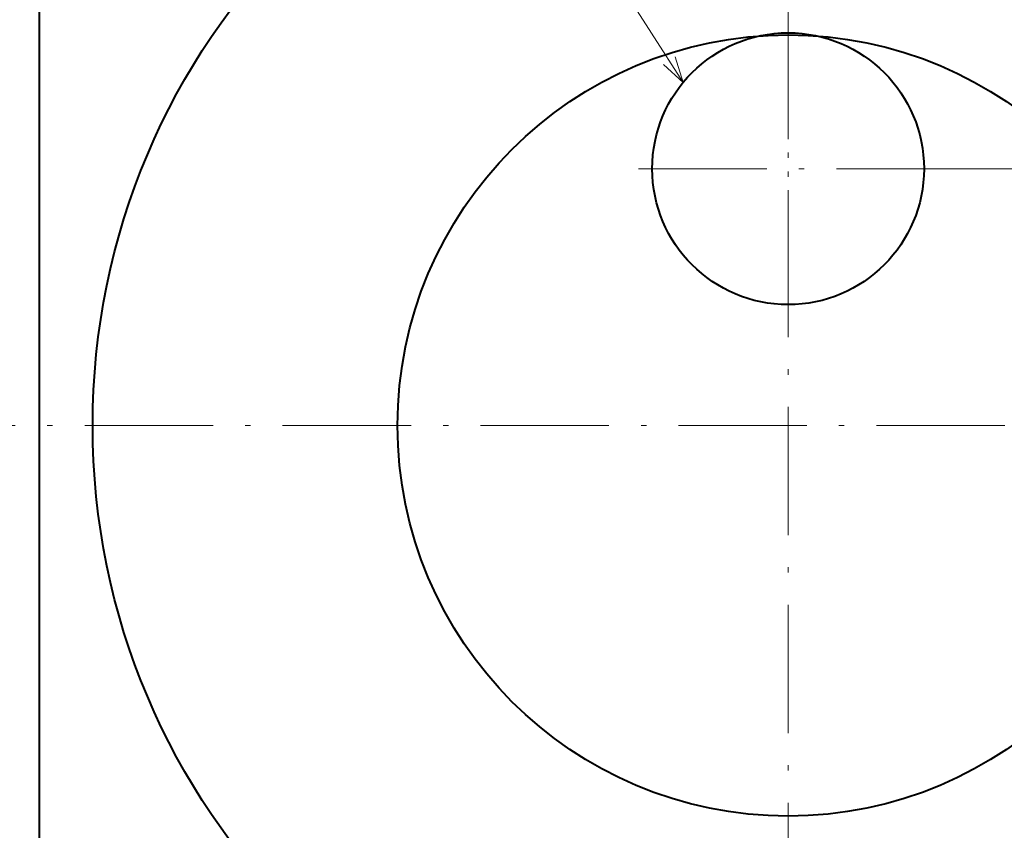
# Model space of a CAD drawing. Extents: x 4 to 828, y 9 to 585.
# Drawn here: x 352 to 444, y 428 to 504 of the extents above; entities that cross this region are included whole.
import ezdxf

# ---------------------------------------------------------------- set-up
doc = ezdxf.new("R2010")
doc.units = 0
doc.linetypes.add('DASHDOT', pattern=[18.5, 12, -3, 0.5, -3])

msp = doc.modelspace()

# ---------------------------------------------------------------- linework, layer by layer
at = {"color": 7, "linetype": 'DASHDOT', "lineweight": 13}
for p, q in [((424.212494, 541.972961), (424.212494, 390.468811)), ((424.212494, 506.730896), (424.212494, 473.710876)), ((440.722504, 490.220886), (407.702484, 490.220886)), ((499.964569, 466.220886), (348.460419, 466.220886))]:
    msp.add_line(p, q, dxfattribs=at)
at = {"color": 7, "lineweight": 40}
msp.add_line((354.212494, 535.342346), (354.212494, 395.888), dxfattribs=at)
at = {"color": 7, "lineweight": 13}
msp.add_line((440.722504, 490.220886), (470.427155, 490.220886), dxfattribs=at)
for points in [[(414.404602, 498.289093), (384.816162, 544.414429), (340.944305, 544.414429)], [(412.556152, 499.97229), (414.404602, 498.289093), (413.645386, 500.671021)]]:
    msp.add_lwpolyline(points, dxfattribs=at)
at = {"color": 7, "lineweight": 40}
for centre, radius in [((424.212494, 466.220886), 65), ((424.212494, 466.220886), 36.5), ((424.212494, 490.220886), 12.7)]:
    msp.add_circle(centre, radius, dxfattribs=at)

doc.saveas('drawing.dxf')
